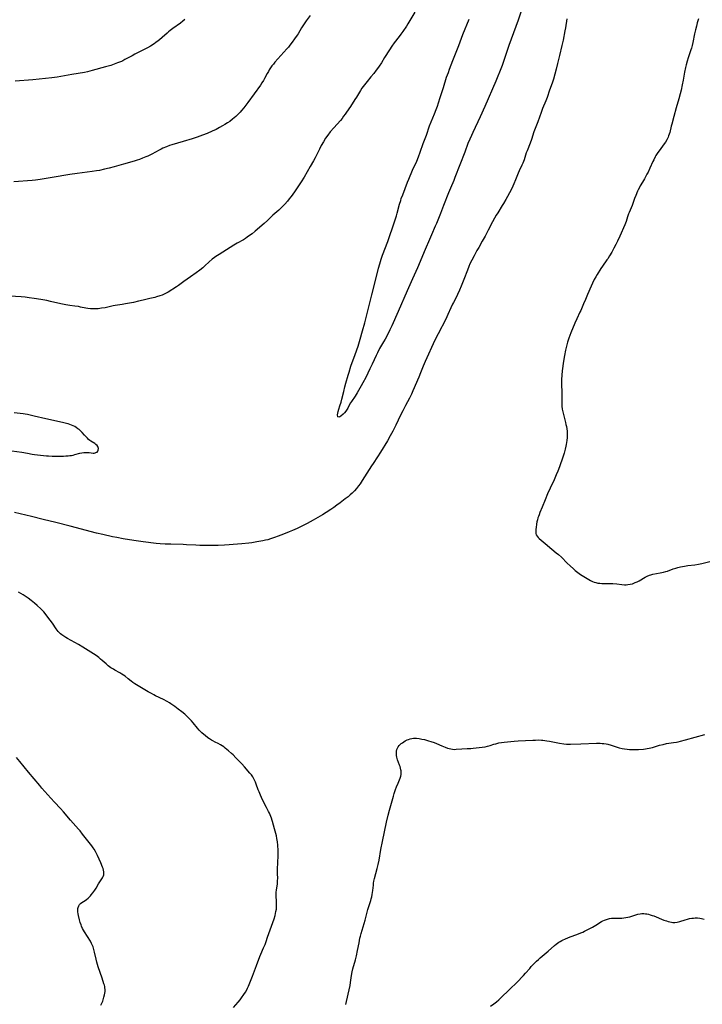
# Model space of a CAD drawing. Units: inches. Extents: x 2033482 to 2038436, y 231862 to 237280.
# Drawn here: x 2035337 to 2035567, y 232353 to 232685 of the extents above; entities that cross this region are included whole.
import ezdxf

# ---------------------------------------------------------------- set-up
doc = ezdxf.new("R2010")
doc.units = ezdxf.units.IN
doc.header["$MEASUREMENT"] = 0
doc.layers.add('c_06_T13S_R18E', color=86, linetype='Continuous')

msp = doc.modelspace()

# ---------------------------------------------------------------- linework, layer by layer
at = {"layer": 'c_06_T13S_R18E'}
for points in [[(2035506.35, 232690.36, 1054), (2035504.48, 232684.71, 1054), (2035501.37, 232676.14, 1054), (2035499.05, 232669.46, 1054), (2035498.22, 232667.2, 1054), (2035497.68, 232665.85, 1054), (2035496.96, 232664.16, 1054), (2035493.25, 232655.64, 1054), (2035491.68, 232652.18, 1054), (2035489.18, 232646.9, 1054), (2035488.72, 232645.89, 1054), (2035488.16, 232644.62, 1054), (2035487.55, 232643.12, 1054), (2035486.47, 232640.21, 1054), (2035484.82, 232636, 1054), (2035483.2, 232631.74, 1054), (2035482.78, 232630.71, 1054), (2035481.66, 232628.12, 1054), (2035481.03, 232626.59, 1054), (2035479.32, 232622.24, 1054), (2035478.27, 232619.63, 1054), (2035476.94, 232616.23, 1054), (2035476.54, 232615.28, 1054), (2035475.25, 232612.39, 1054), (2035474.6, 232610.87, 1054), (2035473.16, 232607.44, 1054), (2035470.6, 232601.23, 1054), (2035468.92, 232597.53, 1054), (2035467.11, 232593.49, 1054), (2035464.05, 232586.51, 1054), (2035461.89, 232581.74, 1054), (2035461.28, 232580.42, 1054), (2035460.65, 232579.16, 1054), (2035459.64, 232577.24, 1054), (2035459.16, 232576.38, 1054), (2035457.79, 232574.04, 1054), (2035457.04, 232572.62, 1054), (2035456.63, 232571.77, 1054), (2035455.29, 232568.87, 1054), (2035454.52, 232567.26, 1054), (2035453.12, 232564.38, 1054), (2035452.19, 232562.57, 1054), (2035451.61, 232561.52, 1054), (2035450.22, 232559.15, 1054), (2035449.53, 232558.07, 1054), (2035448.31, 232556.25, 1054), (2035448.01, 232555.76, 1054), (2035447.55, 232554.96, 1054), (2035447.06, 232554.04, 1054), (2035446.64, 232553.32, 1054), (2035446.39, 232552.96, 1054), (2035445.94, 232552.39, 1054), (2035445.56, 232552.01, 1054), (2035444.75, 232551.34, 1054), (2035444.42, 232551.09, 1054), (2035444.07, 232550.93, 1054), (2035443.73, 232551.11, 1054), (2035443.63, 232551.73, 1054), (2035443.69, 232552.29, 1054), (2035443.82, 232552.92, 1054), (2035444.03, 232553.62, 1054), (2035444.41, 232554.76, 1054), (2035444.82, 232556.05, 1054), (2035445.07, 232556.99, 1054), (2035445.71, 232559.66, 1054)], [(2035469.65, 232687.4, 1054), (2035467.97, 232684.56, 1054), (2035467.29, 232683.48, 1054), (2035466.82, 232682.75, 1054), (2035465.62, 232680.95, 1054), (2035464.96, 232680.01, 1054), (2035464.35, 232679.2, 1054), (2035462.69, 232677.09, 1054), (2035461.91, 232676.01, 1054), (2035461.08, 232674.73, 1054), (2035459.46, 232672.09, 1054), (2035458.39, 232670.37, 1054), (2035457.61, 232669.19, 1054), (2035457.1, 232668.43, 1054), (2035456.68, 232667.85, 1054), (2035455.82, 232666.74, 1054), (2035454.89, 232665.6, 1054), (2035453.56, 232664.04, 1054), (2035453.12, 232663.5, 1054), (2035452.69, 232662.96, 1054), (2035452.27, 232662.38, 1054), (2035451.86, 232661.78, 1054), (2035451.41, 232661.07, 1054), (2035449.99, 232658.75, 1054), (2035449.51, 232658, 1054), (2035447.94, 232655.68, 1054), (2035446.68, 232653.76, 1054), (2035446.22, 232653.08, 1054), (2035445.68, 232652.34, 1054), (2035445.14, 232651.64, 1054), (2035444.58, 232650.96, 1054), (2035442.39, 232648.47, 1054), (2035441.2, 232647.06, 1054), (2035440.38, 232646.01, 1054), (2035439.62, 232644.91, 1054), (2035438.85, 232643.71, 1054), (2035438.15, 232642.5, 1054), (2035437.52, 232641.3, 1054), (2035436.1, 232638.38, 1054), (2035435.51, 232637.27, 1054), (2035434.45, 232635.42, 1054), (2035432.35, 232631.85, 1054), (2035431.38, 232630.3, 1054), (2035429.34, 232627.24, 1054), (2035428.33, 232625.8, 1054), (2035427.92, 232625.24, 1054), (2035427.36, 232624.5, 1054), (2035426.77, 232623.79, 1054), (2035425.84, 232622.75, 1054), (2035424.98, 232621.86, 1054), (2035423.84, 232620.76, 1054), (2035421.85, 232618.98, 1054), (2035419.98, 232617.22, 1054), (2035418.93, 232616.26, 1054), (2035415.89, 232613.66, 1054), (2035414.83, 232612.78, 1054), (2035414.28, 232612.35, 1054), (2035413.22, 232611.57, 1054), (2035412.58, 232611.15, 1054), (2035411.92, 232610.76, 1054), (2035409.84, 232609.59, 1054), (2035408.65, 232608.87, 1054), (2035403.79, 232605.81, 1054), (2035402.64, 232605.06, 1054), (2035402.16, 232604.73, 1054), (2035401.38, 232604.14, 1054), (2035400.41, 232603.3, 1054), (2035398.95, 232601.94, 1054), (2035398.2, 232601.27, 1054), (2035397.26, 232600.51, 1054), (2035395.99, 232599.54, 1054), (2035394.12, 232598.21, 1054), (2035391.9, 232596.7, 1054), (2035390, 232595.31, 1054), (2035389.36, 232594.86, 1054), (2035386.59, 232593.07, 1054), (2035385.94, 232592.69, 1054), (2035385.24, 232592.35, 1054), (2035384.51, 232592.06, 1054), (2035383.76, 232591.8, 1054), (2035382.68, 232591.48, 1054), (2035382.03, 232591.3, 1054), (2035380.43, 232590.9, 1054), (2035378.17, 232590.36, 1054), (2035376.58, 232589.99, 1054), (2035374.91, 232589.63, 1054), (2035372.21, 232589.1, 1054), (2035371.08, 232588.92, 1054), (2035368.73, 232588.56, 1054), (2035368, 232588.43, 1054), (2035367.16, 232588.26, 1054), (2035365.33, 232587.85, 1054), (2035364.11, 232587.63, 1054), (2035362.97, 232587.49, 1054), (2035362.4, 232587.45, 1054), (2035361.45, 232587.43, 1054), (2035360.44, 232587.47, 1054), (2035359.52, 232587.58, 1054), (2035358.83, 232587.7, 1054), (2035357.09, 232588.07, 1054), (2035356.31, 232588.22, 1054), (2035355.09, 232588.37, 1054), (2035353.4, 232588.56, 1054), (2035352.07, 232588.77, 1054), (2035350.45, 232589.09, 1054), (2035346.88, 232589.98, 1054), (2035345.69, 232590.25, 1054), (2035345.04, 232590.39, 1054), (2035343.68, 232590.61, 1054), (2035341.48, 232590.92, 1054), (2035339.72, 232591.2, 1054), (2035338.37, 232591.39, 1054), (2035337, 232591.51, 1054), (2035333.26, 232591.78, 1054)], [(2035434.36, 232686.34, 1056), (2035433.05, 232684.51, 1056), (2035432.15, 232683.17, 1056), (2035431.51, 232682.16, 1056), (2035430.31, 232680.17, 1056), (2035430.02, 232679.7, 1056), (2035429.15, 232678.41, 1056), (2035428.35, 232677.28, 1056), (2035427.61, 232676.31, 1056), (2035427.08, 232675.65, 1056), (2035426.54, 232675.02, 1056), (2035422.53, 232670.54, 1056), (2035422, 232669.91, 1056), (2035421.5, 232669.28, 1056), (2035421.04, 232668.62, 1056), (2035420.6, 232667.94, 1056), (2035420.32, 232667.48, 1056), (2035419.94, 232666.8, 1056), (2035419.07, 232665.12, 1056), (2035418.67, 232664.4, 1056), (2035418.18, 232663.61, 1056), (2035417.65, 232662.84, 1056), (2035415.52, 232659.95, 1056), (2035413.43, 232657.01, 1056), (2035412.1, 232655.22, 1056), (2035411.3, 232654.24, 1056), (2035410.8, 232653.68, 1056), (2035410.28, 232653.14, 1056), (2035409.31, 232652.22, 1056), (2035408.8, 232651.77, 1056), (2035408.26, 232651.33, 1056), (2035407.33, 232650.63, 1056), (2035406.52, 232650.09, 1056), (2035405.71, 232649.59, 1056), (2035404.88, 232649.1, 1056), (2035403.87, 232648.54, 1056), (2035402.69, 232647.92, 1056), (2035401.39, 232647.28, 1056), (2035399.73, 232646.56, 1056), (2035398.14, 232645.94, 1056), (2035396.33, 232645.29, 1056), (2035394.7, 232644.77, 1056), (2035391.67, 232643.87, 1056), (2035387.8, 232642.7, 1056), (2035387.03, 232642.45, 1056), (2035385.98, 232642.07, 1056), (2035384.82, 232641.59, 1056), (2035384.16, 232641.28, 1056), (2035383.52, 232640.95, 1056), (2035381.03, 232639.61, 1056), (2035379.67, 232638.94, 1056), (2035379.01, 232638.64, 1056), (2035377.93, 232638.18, 1056), (2035376.86, 232637.78, 1056), (2035376.17, 232637.53, 1056), (2035375.47, 232637.3, 1056), (2035374.37, 232636.98, 1056), (2035371.49, 232636.25, 1056), (2035368.4, 232635.36, 1056), (2035366.67, 232634.88, 1056), (2035365.12, 232634.49, 1056), (2035363.41, 232634.1, 1056), (2035362.38, 232633.91, 1056), (2035360.95, 232633.69, 1056), (2035355.86, 232633.05, 1056), (2035353.43, 232632.72, 1056), (2035347.44, 232631.75, 1056), (2035344.75, 232631.24, 1056), (2035343.49, 232631.03, 1056), (2035341.91, 232630.81, 1056), (2035340.78, 232630.69, 1056), (2035334.56, 232630.26, 1056)], [(2035392.15, 232684.91, 1058), (2035391.49, 232684.35, 1058), (2035390.68, 232683.72, 1058), (2035388.19, 232681.94, 1058), (2035387.28, 232681.25, 1058), (2035386.69, 232680.77, 1058), (2035386.18, 232680.33, 1058), (2035384.56, 232678.84, 1058), (2035383.67, 232678.09, 1058), (2035383.22, 232677.73, 1058), (2035382.44, 232677.16, 1058), (2035381.8, 232676.73, 1058), (2035380.62, 232676, 1058), (2035379.61, 232675.44, 1058), (2035378.04, 232674.62, 1058), (2035375.3, 232673.24, 1058), (2035374.39, 232672.76, 1058), (2035372.01, 232671.42, 1058), (2035371.25, 232671.03, 1058), (2035370.84, 232670.84, 1058), (2035370.18, 232670.56, 1058), (2035369.51, 232670.3, 1058), (2035368.4, 232669.9, 1058), (2035367.2, 232669.5, 1058), (2035365.41, 232668.95, 1058), (2035360.99, 232667.71, 1058), (2035359.43, 232667.32, 1058), (2035358.42, 232667.12, 1058), (2035354.07, 232666.39, 1058), (2035350.4, 232665.72, 1058), (2035349.13, 232665.52, 1058), (2035347.4, 232665.3, 1058), (2035340.97, 232664.66, 1058), (2035335.02, 232664.18, 1058)], [(2035520.91, 232685.14, 1052), (2035520.44, 232682.18, 1052), (2035520.25, 232681.09, 1052), (2035519.61, 232677.96, 1052), (2035519.22, 232676.2, 1052), (2035518.36, 232672.84, 1052), (2035517.76, 232670.17, 1052), (2035517.31, 232668.24, 1052), (2035516.87, 232666.49, 1052), (2035516.41, 232664.87, 1052), (2035515.96, 232663.53, 1052), (2035515.07, 232661.11, 1052), (2035514.2, 232658.65, 1052), (2035513.79, 232657.58, 1052), (2035512.72, 232654.93, 1052), (2035512.22, 232653.63, 1052), (2035511.06, 232650.44, 1052), (2035509.8, 232647.07, 1052), (2035508.94, 232644.51, 1052), (2035508.5, 232643.27, 1052), (2035507.49, 232640.73, 1052), (2035507.23, 232640.03, 1052), (2035506.46, 232637.64, 1052), (2035506.24, 232637.05, 1052), (2035506.04, 232636.55, 1052), (2035505.73, 232635.85, 1052), (2035504.87, 232633.99, 1052), (2035504.51, 232633.15, 1052), (2035503.61, 232630.94, 1052), (2035503.03, 232629.56, 1052), (2035502.69, 232628.8, 1052), (2035502.07, 232627.55, 1052), (2035500.37, 232624.35, 1052), (2035499.56, 232622.92, 1052), (2035499.14, 232622.24, 1052), (2035497.6, 232619.86, 1052), (2035497.1, 232619.04, 1052), (2035496.53, 232618.06, 1052), (2035495.86, 232616.8, 1052), (2035494.4, 232613.96, 1052), (2035493.34, 232611.95, 1052), (2035492.38, 232610.23, 1052), (2035491.19, 232608.18, 1052), (2035490.59, 232607.14, 1052), (2035489.61, 232605.34, 1052), (2035488.83, 232603.82, 1052), (2035488.25, 232602.58, 1052), (2035487.88, 232601.74, 1052), (2035487.4, 232600.52, 1052), (2035486.19, 232597.37, 1052), (2035485.29, 232595.08, 1052), (2035484.73, 232593.73, 1052), (2035484.09, 232592.29, 1052), (2035483.47, 232591.07, 1052), (2035482.68, 232589.58, 1052), (2035482.39, 232589, 1052), (2035481.84, 232587.82, 1052), (2035480.84, 232585.55, 1052), (2035480.12, 232584.03, 1052), (2035477.53, 232579.06, 1052), (2035476.67, 232577.32, 1052), (2035475.88, 232575.66, 1052), (2035473.69, 232570.91, 1052), (2035473.15, 232569.71, 1052), (2035472.5, 232568.14, 1052), (2035471.62, 232565.91, 1052), (2035471.03, 232564.47, 1052), (2035469, 232559.79, 1052), (2035468.52, 232558.72, 1052), (2035467.85, 232557.4, 1052), (2035466.47, 232554.87, 1052), (2035465.57, 232553.11, 1052), (2035464.86, 232551.67, 1052), (2035463.26, 232548.3, 1052), (2035462.25, 232546.27, 1052), (2035461.39, 232544.66, 1052), (2035460.43, 232542.98, 1052), (2035458.15, 232539.22, 1052), (2035457.09, 232537.57, 1052), (2035455.58, 232535.35, 1052), (2035455.05, 232534.54, 1052), (2035453.48, 232532.04, 1052), (2035451.95, 232529.58, 1052), (2035451.21, 232528.48, 1052), (2035450.74, 232527.81, 1052), (2035450.07, 232526.96, 1052), (2035449.37, 232526.18, 1052), (2035448.58, 232525.4, 1052), (2035447.92, 232524.8, 1052), (2035447.16, 232524.17, 1052), (2035446.18, 232523.39, 1052), (2035444.49, 232522.09, 1052), (2035443.43, 232521.29, 1052), (2035442.33, 232520.5, 1052), (2035441.42, 232519.89, 1052), (2035439.83, 232518.86, 1052), (2035438.61, 232518.09, 1052), (2035436.96, 232517.1, 1052), (2035435.4, 232516.2, 1052), (2035434.39, 232515.64, 1052), (2035433.45, 232515.15, 1052), (2035431.62, 232514.26, 1052), (2035430.01, 232513.49, 1052), (2035428.4, 232512.77, 1052), (2035427.3, 232512.29, 1052), (2035425.45, 232511.54, 1052), (2035423.63, 232510.83, 1052), (2035422.38, 232510.37, 1052), (2035421.07, 232509.94, 1052), (2035420.09, 232509.66, 1052), (2035419.38, 232509.48, 1052), (2035418.43, 232509.28, 1052), (2035416.42, 232508.93, 1052), (2035414.74, 232508.67, 1052), (2035413.75, 232508.54, 1052), (2035411.42, 232508.3, 1052), (2035408.44, 232508.04, 1052), (2035407.17, 232507.95, 1052), (2035405.53, 232507.86, 1052), (2035403.36, 232507.77, 1052), (2035401.88, 232507.72, 1052), (2035400.25, 232507.7, 1052), (2035398.91, 232507.71, 1052), (2035397.26, 232507.75, 1052), (2035395.85, 232507.81, 1052), (2035392.73, 232507.99, 1052), (2035391.58, 232508.04, 1052), (2035387.42, 232508.13, 1052), (2035385.53, 232508.19, 1052), (2035383.84, 232508.29, 1052), (2035382.58, 232508.41, 1052), (2035378.18, 232508.94, 1052), (2035374.98, 232509.39, 1052), (2035371.41, 232509.98, 1052), (2035369.23, 232510.38, 1052), (2035367.85, 232510.65, 1052), (2035364.52, 232511.4, 1052), (2035362.44, 232511.9, 1052), (2035353.59, 232514.27, 1052), (2035348.7, 232515.46, 1052)], [(2035445.71, 232559.66, 1054), (2035446.09, 232561.13, 1054), (2035446.44, 232562.45, 1054), (2035447.21, 232565.07, 1054), (2035447.54, 232566.17, 1054), (2035448.16, 232568.09, 1054), (2035449.58, 232572.1, 1054), (2035450.53, 232574.88, 1054), (2035451.04, 232576.45, 1054), (2035451.26, 232577.22, 1054), (2035452.01, 232580.09, 1054), (2035452.78, 232582.71, 1054), (2035453.14, 232584.04, 1054), (2035455.13, 232592.13, 1054), (2035456.29, 232596.53, 1054), (2035457.44, 232601.13, 1054), (2035457.86, 232602.62, 1054), (2035458.34, 232604.14, 1054), (2035458.81, 232605.53, 1054), (2035460.55, 232610.2, 1054), (2035462.86, 232616.82, 1054), (2035463.46, 232618.74, 1054), (2035463.75, 232619.74, 1054), (2035464.53, 232622.7, 1054), (2035464.9, 232623.98, 1054), (2035465.11, 232624.61, 1054), (2035465.57, 232625.88, 1054), (2035467.23, 232630.13, 1054), (2035467.64, 232631.14, 1054), (2035468.92, 232634.13, 1054), (2035470.31, 232637.23, 1054), (2035470.92, 232638.71, 1054), (2035471.49, 232640.2, 1054), (2035472.53, 232643.12, 1054), (2035473.55, 232645.92, 1054), (2035474.65, 232649.09, 1054), (2035475.19, 232650.48, 1054), (2035476.3, 232653.14, 1054), (2035476.88, 232654.63, 1054), (2035477.3, 232655.79, 1054), (2035477.66, 232656.87, 1054), (2035478.23, 232658.67, 1054), (2035479.27, 232662.06, 1054), (2035480.38, 232665.47, 1054), (2035480.96, 232667.14, 1054), (2035481.35, 232668.24, 1054), (2035482.44, 232671.1, 1054), (2035484.46, 232676.21, 1054), (2035485.88, 232679.92, 1054), (2035487.94, 232685.1, 1054)], [(2035565.19, 232685.13, 1050), (2035564.82, 232683.87, 1050), (2035564.53, 232682.75, 1050), (2035564.22, 232681.46, 1050), (2035563.92, 232680.13, 1050), (2035563.33, 232677.23, 1050), (2035563.08, 232676.2, 1050), (2035562.83, 232675.33, 1050), (2035562.63, 232674.71, 1050), (2035562.04, 232673.08, 1050), (2035561.7, 232672.07, 1050), (2035561.37, 232670.95, 1050), (2035561.04, 232669.64, 1050), (2035560.85, 232668.82, 1050), (2035560.51, 232667.18, 1050), (2035560.02, 232664.5, 1050), (2035559.71, 232662.9, 1050), (2035559.35, 232661.19, 1050), (2035559.04, 232659.92, 1050), (2035558.58, 232658.18, 1050), (2035557.7, 232655.14, 1050), (2035556.96, 232652.24, 1050), (2035556.2, 232649.71, 1050), (2035556.03, 232649.06, 1050), (2035555.53, 232646.89, 1050), (2035555.35, 232646.29, 1050), (2035555.18, 232645.77, 1050), (2035554.97, 232645.26, 1050), (2035554.56, 232644.42, 1050), (2035554.07, 232643.61, 1050), (2035553.34, 232642.55, 1050), (2035552.27, 232641.14, 1050), (2035551.54, 232640.15, 1050), (2035550.91, 232639.15, 1050), (2035550.66, 232638.73, 1050), (2035550.13, 232637.69, 1050), (2035549.84, 232637.08, 1050), (2035548.86, 232634.87, 1050), (2035548.24, 232633.56, 1050), (2035547.86, 232632.82, 1050), (2035547, 232631.25, 1050), (2035546.37, 232630.16, 1050), (2035545.61, 232628.89, 1050), (2035545.32, 232628.38, 1050), (2035544.88, 232627.51, 1050), (2035544.66, 232627.05, 1050), (2035544.09, 232625.69, 1050), (2035543.69, 232624.64, 1050), (2035542.84, 232622.33, 1050), (2035541.84, 232619.96, 1050), (2035541.66, 232619.5, 1050), (2035541.29, 232618.42, 1050), (2035540.83, 232616.9, 1050), (2035540.63, 232616.33, 1050), (2035540.42, 232615.78, 1050), (2035538.75, 232611.91, 1050), (2035537.99, 232610.24, 1050), (2035537.43, 232609.11, 1050), (2035536.76, 232607.85, 1050), (2035536, 232606.51, 1050), (2035535.28, 232605.3, 1050), (2035534.68, 232604.36, 1050), (2035534.39, 232603.92, 1050), (2035532.86, 232601.78, 1050), (2035532.33, 232601, 1050), (2035531.12, 232599.06, 1050), (2035530.63, 232598.23, 1050), (2035530.14, 232597.3, 1050), (2035529.53, 232596.07, 1050), (2035529.08, 232595.11, 1050), (2035527.84, 232592.27, 1050), (2035527.11, 232590.64, 1050), (2035526.47, 232589.13, 1050), (2035525.58, 232586.94, 1050), (2035525.3, 232586.32, 1050), (2035524.24, 232584.13, 1050), (2035523.54, 232582.58, 1050), (2035522.2, 232579.35, 1050), (2035521.53, 232577.57, 1050), (2035521.08, 232576.2, 1050), (2035520.72, 232574.9, 1050), (2035520.4, 232573.56, 1050), (2035520.06, 232571.78, 1050), (2035519.74, 232569.79, 1050), (2035519.3, 232566.59, 1050), (2035519.16, 232565.15, 1050), (2035519.08, 232563.65, 1050), (2035519.06, 232562.17, 1050), (2035519.15, 232559.17, 1050), (2035519.16, 232556.16, 1050), (2035519.18, 232555.58, 1050), (2035519.24, 232554.64, 1050), (2035519.34, 232553.7, 1050), (2035519.41, 232553.24, 1050), (2035519.59, 232552.36, 1050), (2035519.82, 232551.44, 1050), (2035520.41, 232549.21, 1050), (2035520.59, 232548.52, 1050), (2035520.74, 232547.81, 1050), (2035520.87, 232547.05, 1050), (2035520.95, 232546.19, 1050), (2035520.98, 232545.32, 1050), (2035520.95, 232544.15, 1050), (2035520.86, 232543.11, 1050), (2035520.78, 232542.44, 1050), (2035520.67, 232541.78, 1050), (2035520.57, 232541.22, 1050), (2035520.32, 232540.18, 1050), (2035519.94, 232538.81, 1050), (2035519.18, 232536.45, 1050), (2035518.74, 232535.18, 1050), (2035518.39, 232534.23, 1050), (2035517.81, 232532.76, 1050), (2035517.27, 232531.49, 1050), (2035516.56, 232529.89, 1050), (2035515.25, 232527.05, 1050), (2035514.41, 232525.13, 1050), (2035513.56, 232523.1, 1050), (2035512.58, 232520.65, 1050), (2035511.82, 232518.87, 1050), (2035511.5, 232518.08, 1050), (2035511.3, 232517.53, 1050), (2035511.12, 232516.99, 1050), (2035510.95, 232516.35, 1050), (2035510.82, 232515.71, 1050), (2035510.68, 232514.92, 1050), (2035510.51, 232513.75, 1050), (2035510.44, 232513.22, 1050), (2035510.38, 232512.52, 1050), (2035510.43, 232511.77, 1050), (2035510.56, 232511.34, 1050), (2035510.84, 232510.86, 1050), (2035511.18, 232510.47, 1050), (2035511.58, 232510.09, 1050), (2035513.61, 232508.38, 1050), (2035515.77, 232506.51, 1050), (2035517.32, 232505.26, 1050), (2035518.03, 232504.67, 1050), (2035519.03, 232503.74, 1050), (2035521.02, 232501.77, 1050), (2035521.99, 232500.85, 1050), (2035523.1, 232499.83, 1050), (2035523.66, 232499.35, 1050), (2035524.14, 232498.96, 1050), (2035524.58, 232498.64, 1050), (2035525.53, 232498, 1050), (2035528.26, 232496.26, 1050), (2035528.89, 232495.9, 1050), (2035529.54, 232495.58, 1050), (2035530.07, 232495.37, 1050), (2035530.61, 232495.2, 1050), (2035531.28, 232495.07, 1050), (2035531.97, 232494.99, 1050), (2035532.71, 232494.95, 1050), (2035534.92, 232494.94, 1050), (2035536.36, 232494.9, 1050), (2035537.77, 232494.78, 1050), (2035539.44, 232494.58, 1050), (2035540.35, 232494.52, 1050), (2035540.89, 232494.52, 1050), (2035541.42, 232494.55, 1050), (2035542.26, 232494.66, 1050), (2035543, 232494.85, 1050), (2035543.95, 232495.2, 1050), (2035544.59, 232495.5, 1050), (2035545.23, 232495.84, 1050), (2035547.24, 232497.03, 1050), (2035547.96, 232497.41, 1050), (2035548.71, 232497.72, 1050), (2035549.18, 232497.87, 1050), (2035549.89, 232498.05, 1050), (2035552.36, 232498.48, 1050), (2035553.44, 232498.71, 1050), (2035554.22, 232498.92, 1050), (2035554.79, 232499.1, 1050), (2035556.7, 232499.82, 1050), (2035557.58, 232500.11, 1050), (2035558.24, 232500.31, 1050), (2035559.15, 232500.53, 1050), (2035559.81, 232500.67, 1050), (2035560.48, 232500.78, 1050), (2035561.65, 232500.93, 1050), (2035564.02, 232501.2, 1050), (2035565.22, 232501.39, 1050), (2035566.33, 232501.61, 1050), (2035569.05, 232502.29, 1050)], [(2035333.95, 232539.64, 1052), (2035337.32, 232539.12, 1052), (2035339.23, 232538.79, 1052), (2035340.79, 232538.47, 1052), (2035341.5, 232538.36, 1052), (2035342.53, 232538.23, 1052), (2035345.58, 232537.95, 1052), (2035346.29, 232537.89, 1052), (2035347.49, 232537.81, 1052), (2035348.82, 232537.8, 1052), (2035349.58, 232537.81, 1052), (2035351.36, 232537.85, 1052), (2035352.1, 232537.88, 1052), (2035352.83, 232537.93, 1052), (2035353.42, 232537.99, 1052), (2035353.97, 232538.08, 1052), (2035354.56, 232538.21, 1052), (2035355.13, 232538.35, 1052), (2035356.83, 232538.8, 1052), (2035357.48, 232538.93, 1052), (2035358.18, 232539.02, 1052), (2035358.82, 232539.06, 1052), (2035359.44, 232539.05, 1052), (2035359.94, 232539.02, 1052), (2035361.27, 232538.88, 1052), (2035361.61, 232538.88, 1052), (2035361.93, 232538.92, 1052), (2035362.22, 232539.01, 1052), (2035362.6, 232539.22, 1052), (2035362.83, 232539.46, 1052), (2035363.03, 232539.87, 1052), (2035363.1, 232540.37, 1052), (2035363.04, 232540.74, 1052), (2035362.88, 232541.06, 1052), (2035362.65, 232541.37, 1052), (2035362.16, 232541.8, 1052), (2035361.82, 232542.04, 1052), (2035360.56, 232542.85, 1052), (2035360.21, 232543.1, 1052), (2035359.78, 232543.48, 1052), (2035359.36, 232543.89, 1052), (2035358.41, 232544.95, 1052), (2035357.62, 232545.79, 1052), (2035357.11, 232546.29, 1052), (2035356.58, 232546.75, 1052), (2035356.17, 232547.07, 1052), (2035355.56, 232547.48, 1052), (2035355.08, 232547.76, 1052), (2035354.59, 232548.01, 1052), (2035354, 232548.28, 1052), (2035353.39, 232548.51, 1052), (2035352.86, 232548.69, 1052), (2035352.32, 232548.85, 1052), (2035351.01, 232549.19, 1052), (2035345.37, 232550.41, 1052), (2035341.45, 232551.32, 1052), (2035339.15, 232551.83, 1052), (2035338.37, 232551.99, 1052), (2035337.73, 232552.1, 1052), (2035334.7, 232552.47, 1052)], [(2035348.7, 232515.46, 1052), (2035344.42, 232516.5, 1052), (2035340.48, 232517.51, 1052), (2035336.66, 232518.43, 1052), (2035334.84, 232518.89, 1052)], [(2035408.6, 232352.02, 1050), (2035410.18, 232353.81, 1050), (2035410.86, 232354.67, 1050), (2035411.3, 232355.26, 1050), (2035412.1, 232356.43, 1050), (2035412.6, 232357.21, 1050), (2035413.06, 232358.01, 1050), (2035413.35, 232358.58, 1050), (2035413.63, 232359.2, 1050), (2035413.9, 232359.83, 1050), (2035415, 232362.62, 1050), (2035416.36, 232366.17, 1050), (2035417.48, 232369.24, 1050), (2035417.8, 232370.03, 1050), (2035418.72, 232372.11, 1050), (2035419.22, 232373.31, 1050), (2035419.56, 232374.28, 1050), (2035420.04, 232375.76, 1050), (2035420.46, 232376.98, 1050), (2035422.26, 232381.96, 1050), (2035422.6, 232383.09, 1050), (2035422.76, 232383.72, 1050), (2035422.89, 232384.37, 1050), (2035423.02, 232385.21, 1050), (2035423.09, 232386.18, 1050), (2035423.09, 232387.32, 1050), (2035422.98, 232390.18, 1050), (2035422.99, 232390.88, 1050), (2035423.05, 232391.61, 1050), (2035423.36, 232393.72, 1050), (2035423.42, 232394.28, 1050), (2035423.45, 232394.9, 1050), (2035423.46, 232395.52, 1050), (2035423.43, 232397.23, 1050), (2035423.43, 232398.61, 1050), (2035423.61, 232403.17, 1050), (2035423.6, 232404.95, 1050), (2035423.52, 232406.73, 1050), (2035423.41, 232407.91, 1050), (2035423.33, 232408.48, 1050), (2035423.23, 232409.05, 1050), (2035423.04, 232409.9, 1050), (2035422.38, 232412.29, 1050), (2035421.77, 232414.68, 1050), (2035421.65, 232415.09, 1050), (2035421.39, 232415.87, 1050), (2035421.19, 232416.38, 1050), (2035420.7, 232417.52, 1050), (2035420.4, 232418.15, 1050), (2035419.74, 232419.46, 1050), (2035418.4, 232422.01, 1050), (2035417.65, 232423.6, 1050), (2035417.2, 232424.67, 1050), (2035416.94, 232425.35, 1050), (2035416.27, 232427.25, 1050), (2035415.99, 232427.97, 1050), (2035415.69, 232428.68, 1050), (2035415.34, 232429.35, 1050), (2035415.07, 232429.77, 1050), (2035414.61, 232430.4, 1050), (2035414.11, 232431.01, 1050), (2035412.27, 232433.16, 1050), (2035411.37, 232434.14, 1050), (2035410.52, 232435.04, 1050), (2035409.42, 232436.18, 1050), (2035408.44, 232437.16, 1050), (2035407.92, 232437.65, 1050), (2035406.89, 232438.57, 1050), (2035405.81, 232439.47, 1050), (2035405.28, 232439.87, 1050), (2035404.74, 232440.23, 1050), (2035404.18, 232440.57, 1050), (2035403.4, 232440.98, 1050), (2035402.4, 232441.47, 1050), (2035401.63, 232441.86, 1050), (2035401.17, 232442.12, 1050), (2035400.46, 232442.58, 1050), (2035399.97, 232442.93, 1050), (2035399.03, 232443.66, 1050), (2035398.58, 232444.04, 1050), (2035397.91, 232444.64, 1050), (2035397.47, 232445.07, 1050), (2035397.04, 232445.51, 1050), (2035396.43, 232446.22, 1050), (2035394.96, 232448.02, 1050), (2035394.41, 232448.67, 1050), (2035393.68, 232449.45, 1050), (2035392.97, 232450.15, 1050), (2035392.13, 232450.89, 1050), (2035391.21, 232451.67, 1050), (2035389.98, 232452.62, 1050), (2035388.78, 232453.51, 1050), (2035387.52, 232454.39, 1050), (2035387.05, 232454.69, 1050), (2035386.23, 232455.18, 1050), (2035385.05, 232455.79, 1050), (2035382.34, 232457.07, 1050), (2035381.69, 232457.39, 1050), (2035380.9, 232457.8, 1050), (2035379.83, 232458.42, 1050), (2035375.35, 232461.14, 1050), (2035374.64, 232461.61, 1050), (2035374.13, 232461.98, 1050), (2035373.13, 232462.75, 1050), (2035372.03, 232463.65, 1050), (2035371.53, 232464.04, 1050), (2035371.01, 232464.4, 1050), (2035370.28, 232464.84, 1050), (2035368.55, 232465.77, 1050), (2035368.1, 232466.03, 1050), (2035367.3, 232466.54, 1050), (2035366.84, 232466.87, 1050), (2035366.38, 232467.22, 1050), (2035365.64, 232467.83, 1050), (2035364.36, 232468.99, 1050), (2035363.8, 232469.47, 1050), (2035363.22, 232469.94, 1050), (2035362.26, 232470.66, 1050), (2035361.46, 232471.2, 1050), (2035359.61, 232472.38, 1050), (2035357.79, 232473.5, 1050), (2035356.34, 232474.34, 1050), (2035352.7, 232476.36, 1050), (2035352.04, 232476.74, 1050), (2035351.39, 232477.15, 1050), (2035350.79, 232477.57, 1050), (2035350.27, 232477.98, 1050), (2035349.91, 232478.33, 1050), (2035349.56, 232478.69, 1050), (2035349.18, 232479.16, 1050), (2035348.83, 232479.66, 1050), (2035347.61, 232481.52, 1050), (2035346.83, 232482.61, 1050), (2035345.74, 232484.05, 1050), (2035345.09, 232484.86, 1050), (2035344.66, 232485.36, 1050), (2035344.21, 232485.84, 1050), (2035343.66, 232486.4, 1050), (2035342.48, 232487.48, 1050), (2035341.49, 232488.33, 1050), (2035340.46, 232489.19, 1050), (2035339.43, 232489.97, 1050), (2035338.73, 232490.45, 1050), (2035337.74, 232491.08, 1050), (2035336.11, 232492.05, 1050)], [(2035446.44, 232353.11, 1052), (2035447.16, 232356.51, 1052), (2035447.83, 232359.5, 1052), (2035448.01, 232360.53, 1052), (2035448.34, 232362.86, 1052), (2035448.54, 232364.08, 1052), (2035448.77, 232365.07, 1052), (2035449.64, 232368.12, 1052), (2035449.99, 232369.47, 1052), (2035450.38, 232371.27, 1052), (2035450.86, 232373.86, 1052), (2035451.18, 232375.39, 1052), (2035451.35, 232376.08, 1052), (2035451.6, 232377.02, 1052), (2035452.9, 232381.51, 1052), (2035453.57, 232384.15, 1052), (2035453.82, 232385.03, 1052), (2035454.03, 232385.71, 1052), (2035454.83, 232388.07, 1052), (2035454.99, 232388.62, 1052), (2035455.17, 232389.35, 1052), (2035455.32, 232390.1, 1052), (2035455.44, 232390.84, 1052), (2035455.53, 232391.53, 1052), (2035455.7, 232393.27, 1052), (2035455.79, 232393.94, 1052), (2035455.89, 232394.57, 1052), (2035456.09, 232395.47, 1052), (2035457, 232398.89, 1052), (2035457.32, 232400.22, 1052), (2035457.61, 232401.67, 1052), (2035458.24, 232405.32, 1052), (2035458.74, 232407.96, 1052), (2035460.12, 232414.45, 1052), (2035460.67, 232416.83, 1052), (2035461.12, 232418.53, 1052), (2035462.47, 232423.3, 1052), (2035462.72, 232424.13, 1052), (2035463.18, 232425.51, 1052), (2035463.51, 232426.41, 1052), (2035464, 232427.64, 1052), (2035464.74, 232429.36, 1052), (2035464.95, 232429.95, 1052), (2035465.08, 232430.53, 1052), (2035465.11, 232431.13, 1052), (2035465.06, 232431.75, 1052), (2035464.99, 232432.15, 1052), (2035464.87, 232432.69, 1052), (2035464.71, 232433.23, 1052), (2035464.53, 232433.76, 1052), (2035463.85, 232435.54, 1052), (2035463.71, 232435.99, 1052), (2035463.59, 232436.43, 1052), (2035463.49, 232437.01, 1052), (2035463.45, 232437.71, 1052), (2035463.5, 232438.39, 1052), (2035463.63, 232438.93, 1052), (2035463.82, 232439.4, 1052), (2035464.08, 232439.85, 1052), (2035464.41, 232440.31, 1052), (2035464.8, 232440.73, 1052), (2035465.12, 232441.02, 1052), (2035465.46, 232441.28, 1052), (2035465.94, 232441.61, 1052), (2035466.45, 232441.92, 1052), (2035467.11, 232442.23, 1052), (2035467.49, 232442.38, 1052), (2035468.11, 232442.56, 1052), (2035468.67, 232442.68, 1052), (2035469.25, 232442.75, 1052), (2035469.75, 232442.78, 1052), (2035470.25, 232442.77, 1052), (2035471.08, 232442.69, 1052), (2035471.99, 232442.52, 1052), (2035472.89, 232442.3, 1052), (2035474.32, 232441.91, 1052), (2035475.06, 232441.69, 1052), (2035476.22, 232441.29, 1052), (2035477, 232440.97, 1052), (2035478.71, 232440.24, 1052), (2035479.84, 232439.79, 1052), (2035480.69, 232439.49, 1052), (2035481.22, 232439.33, 1052), (2035481.75, 232439.19, 1052), (2035482.37, 232439.09, 1052), (2035483.17, 232439.04, 1052), (2035483.64, 232439.05, 1052), (2035485.54, 232439.2, 1052), (2035487.32, 232439.27, 1052), (2035488.48, 232439.34, 1052), (2035489.36, 232439.43, 1052), (2035493.35, 232439.93, 1052), (2035494.18, 232440.1, 1052), (2035495.05, 232440.34, 1052), (2035496.31, 232440.75, 1052), (2035496.94, 232440.94, 1052), (2035497.59, 232441.11, 1052), (2035498, 232441.19, 1052), (2035498.86, 232441.32, 1052), (2035499.73, 232441.42, 1052), (2035503.17, 232441.77, 1052), (2035504.46, 232441.87, 1052)], [(2035504.46, 232441.87, 1052), (2035509.39, 232442.15, 1052), (2035510.28, 232442.18, 1052), (2035511.17, 232442.19, 1052), (2035512.36, 232442.16, 1052), (2035512.8, 232442.13, 1052), (2035513.47, 232442.05, 1052), (2035514.14, 232441.95, 1052), (2035515.07, 232441.78, 1052), (2035518.4, 232441.14, 1052), (2035519.87, 232440.92, 1052), (2035520.71, 232440.83, 1052), (2035521.42, 232440.8, 1052), (2035522.16, 232440.8, 1052), (2035525.55, 232440.95, 1052), (2035530.88, 232441.07, 1052), (2035532.1, 232441.07, 1052), (2035532.81, 232441.04, 1052), (2035533.33, 232440.99, 1052), (2035534.15, 232440.86, 1052), (2035534.66, 232440.74, 1052), (2035535.79, 232440.41, 1052), (2035537.12, 232439.97, 1052), (2035537.82, 232439.76, 1052), (2035538.52, 232439.57, 1052), (2035539.53, 232439.34, 1052), (2035540.34, 232439.19, 1052), (2035541.15, 232439.07, 1052), (2035541.97, 232438.99, 1052), (2035542.92, 232438.95, 1052), (2035543.62, 232438.96, 1052), (2035545.03, 232439.02, 1052), (2035546.72, 232439.14, 1052), (2035547.36, 232439.2, 1052), (2035547.99, 232439.28, 1052), (2035548.6, 232439.4, 1052), (2035549.79, 232439.7, 1052), (2035552.14, 232440.39, 1052), (2035553.29, 232440.7, 1052), (2035554.47, 232440.96, 1052), (2035555.21, 232441.08, 1052), (2035556.84, 232441.31, 1052), (2035557.87, 232441.5, 1052), (2035558.37, 232441.61, 1052), (2035559.18, 232441.83, 1052), (2035560.81, 232442.29, 1052), (2035564.11, 232443.13, 1052), (2035567.37, 232444.03, 1052)], [(2035363.94, 232352.84, 1048), (2035364.34, 232353.77, 1048), (2035364.51, 232354.22, 1048), (2035364.79, 232355.05, 1048), (2035364.95, 232355.57, 1048), (2035365.14, 232356.28, 1048), (2035365.26, 232356.89, 1048), (2035365.33, 232357.5, 1048), (2035365.33, 232358.08, 1048), (2035365.28, 232358.63, 1048), (2035365.19, 232359.12, 1048), (2035365.07, 232359.61, 1048), (2035364.93, 232360.06, 1048), (2035364.28, 232361.97, 1048), (2035363.02, 232365.79, 1048), (2035362.76, 232366.59, 1048), (2035362.56, 232367.28, 1048), (2035362.3, 232368.31, 1048), (2035361.77, 232370.68, 1048), (2035361.55, 232371.59, 1048), (2035361.27, 232372.47, 1048), (2035361.09, 232372.93, 1048), (2035360.75, 232373.66, 1048), (2035360.36, 232374.37, 1048), (2035358.41, 232377.51, 1048), (2035357.76, 232378.68, 1048), (2035357.4, 232379.45, 1048), (2035357.23, 232379.86, 1048), (2035356.94, 232380.74, 1048), (2035356.7, 232381.62, 1048), (2035356.33, 232383.04, 1048), (2035356.2, 232383.66, 1048), (2035356.11, 232384.27, 1048), (2035356.09, 232385, 1048), (2035356.14, 232385.38, 1048), (2035356.23, 232385.75, 1048), (2035356.43, 232386.26, 1048), (2035356.72, 232386.72, 1048), (2035357.07, 232387.12, 1048), (2035357.53, 232387.49, 1048), (2035358.59, 232388.13, 1048), (2035359.01, 232388.41, 1048), (2035359.57, 232388.85, 1048), (2035359.99, 232389.25, 1048), (2035360.4, 232389.68, 1048), (2035360.68, 232390, 1048), (2035361.24, 232390.69, 1048), (2035361.84, 232391.54, 1048), (2035362.28, 232392.27, 1048), (2035363.11, 232393.74, 1048), (2035364.42, 232395.74, 1048), (2035364.67, 232396.22, 1048), (2035364.88, 232396.8, 1048), (2035364.95, 232397.26, 1048), (2035364.94, 232397.72, 1048), (2035364.82, 232398.35, 1048), (2035364.66, 232398.85, 1048), (2035364.46, 232399.36, 1048), (2035363.85, 232400.82, 1048), (2035363.33, 232402.02, 1048), (2035362.74, 232403.3, 1048), (2035362.1, 232404.58, 1048), (2035361.63, 232405.4, 1048), (2035361.31, 232405.9, 1048), (2035360.87, 232406.5, 1048), (2035357.76, 232410.49, 1048), (2035356.89, 232411.56, 1048), (2035356.41, 232412.12, 1048), (2035354.54, 232414.2, 1048), (2035353.65, 232415.21, 1048), (2035351.36, 232417.99, 1048), (2035350.32, 232419.14, 1048), (2035348.24, 232421.28, 1048), (2035347, 232422.6, 1048), (2035344.05, 232425.97, 1048), (2035343.33, 232426.8, 1048), (2035339.56, 232431.32, 1048), (2035336.59, 232434.99, 1048), (2035335.52, 232436.28, 1048)], [(2035495.2, 232352.53, 1054), (2035496.28, 232353.31, 1054), (2035497.17, 232354, 1054), (2035497.94, 232354.65, 1054), (2035498.58, 232355.24, 1054), (2035501.7, 232358.21, 1054), (2035504.04, 232360.53, 1054), (2035506.3, 232362.88, 1054), (2035506.95, 232363.59, 1054), (2035508.38, 232365.25, 1054), (2035508.9, 232365.83, 1054), (2035509.8, 232366.79, 1054), (2035510.69, 232367.68, 1054), (2035511.3, 232368.27, 1054), (2035511.88, 232368.79, 1054), (2035514.57, 232371.03, 1054), (2035516.77, 232372.98, 1054), (2035517.25, 232373.38, 1054), (2035517.74, 232373.75, 1054), (2035518.19, 232374.05, 1054), (2035518.66, 232374.34, 1054), (2035519.14, 232374.6, 1054), (2035519.64, 232374.85, 1054), (2035520.22, 232375.12, 1054), (2035521.45, 232375.62, 1054), (2035524.82, 232376.86, 1054), (2035525.57, 232377.16, 1054), (2035526.31, 232377.49, 1054), (2035526.83, 232377.74, 1054), (2035528.2, 232378.43, 1054), (2035529.47, 232379.12, 1054), (2035530.66, 232379.81, 1054), (2035532.59, 232381.01, 1054), (2035533.04, 232381.26, 1054), (2035533.51, 232381.49, 1054), (2035533.87, 232381.64, 1054), (2035534.55, 232381.87, 1054), (2035535.25, 232382.03, 1054), (2035535.96, 232382.14, 1054), (2035536.4, 232382.18, 1054), (2035536.85, 232382.2, 1054), (2035538.83, 232382.17, 1054), (2035539.43, 232382.19, 1054), (2035540.07, 232382.24, 1054), (2035540.74, 232382.35, 1054), (2035541.4, 232382.49, 1054), (2035542.06, 232382.66, 1054), (2035544.1, 232383.31, 1054), (2035544.85, 232383.52, 1054), (2035545.6, 232383.67, 1054), (2035546.18, 232383.71, 1054), (2035546.77, 232383.7, 1054), (2035547.38, 232383.65, 1054), (2035547.87, 232383.57, 1054), (2035548.36, 232383.47, 1054), (2035548.97, 232383.3, 1054), (2035549.58, 232383.11, 1054), (2035550.21, 232382.89, 1054), (2035553.56, 232381.52, 1054), (2035554.44, 232381.21, 1054), (2035555.01, 232381.03, 1054), (2035555.58, 232380.89, 1054), (2035556.1, 232380.8, 1054), (2035556.62, 232380.74, 1054), (2035557.3, 232380.74, 1054), (2035558.1, 232380.85, 1054), (2035558.89, 232381.05, 1054), (2035560.73, 232381.65, 1054), (2035561.48, 232381.85, 1054), (2035562.25, 232382.03, 1054), (2035563.03, 232382.16, 1054), (2035563.51, 232382.21, 1054), (2035564.08, 232382.24, 1054), (2035564.9, 232382.23, 1054), (2035565.71, 232382.15, 1054), (2035566.27, 232382.05, 1054), (2035567.19, 232381.81, 1054)]]:
    msp.add_polyline3d(points, dxfattribs=at)

doc.saveas('drawing.dxf')
